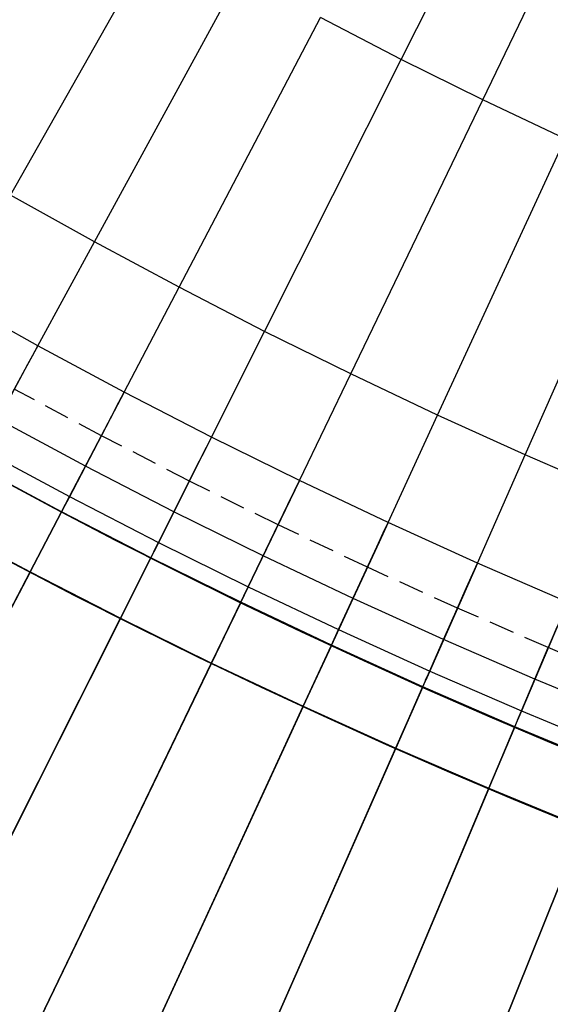
# Model space of a CAD drawing. Units: metres. Extents: x 304705 to 391068, y 8661297 to 8715362.
# Drawn here: x 348151 to 348157, y 8672717 to 8672727 of the extents above; entities that cross this region are included whole.
import ezdxf

# ---------------------------------------------------------------- set-up
doc = ezdxf.new("R2010")
doc.units = ezdxf.units.M
doc.linetypes.add('CENTER', pattern=[2, 1.25, -0.25, 0.25, -0.25])
doc.linetypes.add('HIDDEN', pattern=[0.375, 0.25, -0.125])
for name, color, linetype in [('04_ALI', 7, 'Continuous'), ('C-ROAD-CORR', 5, 'Continuous'), ('C-TOPO-FEAT', 94, 'Continuous'), ('V-CTRL-NODE-KNOW', 92, 'Continuous')]:
    doc.layers.add(name, color=color, linetype=linetype)

msp = doc.modelspace()

# ---------------------------------------------------------------- linework, layer by layer
at = {"layer": '04_ALI', "color": 1, "linetype": 'Continuous', "lineweight": -3}
msp.add_arc((348179.3559, 8672774.392), 60, 191.463307, 276.065685, dxfattribs=at)
at = {"layer": 'C-ROAD-CORR', "color": 161, "linetype": 'Continuous', "lineweight": -3}
for p, q in [((348151.3326, 8672724.9508, 3054.6333), (348152.8119, 8672727.5607, 3054.5733)), ((348155.1835, 8672726.2884, 3054.6985), (348155.7073, 8672727.3308, 3061.6985)), ((348152.1598, 8672724.4894, 3054.6735), (348153.5954, 8672727.1236, 3054.6135)), ((348155.9877, 8672725.8904, 3054.7433), (348156.4941, 8672726.9414, 3061.7433)), ((348152.9945, 8672724.0417, 3054.7153), (348154.386, 8672726.6994, 3054.6553)), ((348153.8365, 8672723.6078, 3054.7585), (348155.1835, 8672726.2884, 3054.6985)), ((348154.6856, 8672723.1878, 3054.8033), (348155.9877, 8672725.8904, 3054.7433)), ((348155.5415, 8672722.7818, 3054.8496), (348156.7984, 8672725.5058, 3054.7896)), ((348156.404, 8672722.39, 3054.8974), (348157.6153, 8672725.1345, 3054.8374)), ((348151.6015, 8672723.465, 3047.6735), (348152.1598, 8672724.4894, 3054.6735)), ((348152.4534, 8672723.0081, 3047.7153), (348152.9945, 8672724.0417, 3054.7153)), ((348153.3127, 8672722.5654, 3047.7585), (348153.8365, 8672723.6078, 3054.7585)), ((348151.6015, 8672723.465, 3047.6735), (348151.5005, 8672723.2797, 3047.2512)), ((348154.1792, 8672722.1368, 3047.8033), (348154.6856, 8672723.1878, 3054.8033)), ((348152.4534, 8672723.0081, 3047.7153), (348152.3555, 8672722.8211, 3047.293)), ((348155.0527, 8672721.7225, 3047.8496), (348155.5415, 8672722.7818, 3054.8496)), ((348151.836, 8672721.8289, 3047.8281), (348152.2286, 8672722.5788, 3047.2638)), ((348153.3127, 8672722.5654, 3047.7585), (348153.2179, 8672722.3767, 3047.3362)), ((348155.9329, 8672721.3227, 3047.8974), (348156.404, 8672722.39, 3054.8974)), ((348152.715, 8672721.376, 3047.8714), (348153.0951, 8672722.1324, 3047.3071)), ((348154.1792, 8672722.1368, 3047.8033), (348154.0876, 8672721.9466, 3047.381)), ((348151.5259, 8672721.2366, 3047.879), (348151.836, 8672721.8289, 3047.8281)), ((348153.6014, 8672720.9376, 3047.9162), (348153.9689, 8672721.7002, 3047.3518)), ((348155.0527, 8672721.7225, 3047.8496), (348154.9642, 8672721.5308, 3047.4273)), ((348152.4156, 8672720.7802, 3047.9221), (348152.715, 8672721.376, 3047.8714)), ((348154.495, 8672720.5139, 3047.9625), (348154.8497, 8672721.2825, 3047.3981)), ((348155.9329, 8672721.3227, 3047.8974), (348155.8477, 8672721.1296, 3047.4751)), ((348148.511, 8672715.4782, 3048.373), (348151.5259, 8672721.2366, 3047.879)), ((348153.3129, 8672720.3387, 3047.9667), (348153.6014, 8672720.9376, 3047.9162)), ((348155.3954, 8672720.1049, 3048.0102), (348155.7372, 8672720.8793, 3047.4459)), ((348149.4923, 8672714.9627, 3048.4169), (348152.4156, 8672720.7802, 3047.9221)), ((348154.2173, 8672719.9122, 3048.0128), (348154.495, 8672720.5139, 3047.9625)), ((348156.3025, 8672719.7108, 3048.0596), (348156.6314, 8672720.4909, 3047.4952)), ((348150.269, 8672714.0209, 3048.4997), (348153.3129, 8672720.3387, 3047.9667)), ((348155.1288, 8672719.5008, 3048.0604), (348155.3954, 8672720.1049, 3048.0102)), ((348150.954, 8672712.84, 3048.6048), (348154.2173, 8672719.9122, 3048.0128)), ((348156.047, 8672719.1046, 3048.1096), (348156.3025, 8672719.7108, 3048.0596)), ((348152.1183, 8672712.6799, 3048.6271), (348155.1288, 8672719.5008, 3048.0604)), ((348153.2715, 8672712.5213, 3048.6525), (348156.047, 8672719.1046, 3048.1096)), ((348154.4144, 8672712.3642, 3048.6811), (348156.9716, 8672718.7238, 3048.1602))]:
    msp.add_line(p, q, dxfattribs=at)
at = {"layer": 'C-ROAD-CORR', "color": 6, "linetype": 'Continuous', "lineweight": -3}
for p, q in [((348151.3326, 8672724.9508, 3054.6333), (348152.8119, 8672727.5607, 3054.5733)), ((348155.1835, 8672726.2884, 3054.6985), (348155.7073, 8672727.3308, 3061.6985)), ((348152.1598, 8672724.4894, 3054.6735), (348153.5954, 8672727.1236, 3054.6135)), ((348155.9877, 8672725.8904, 3054.7433), (348156.4941, 8672726.9414, 3061.7433)), ((348152.9945, 8672724.0417, 3054.7153), (348154.386, 8672726.6994, 3054.6553)), ((348153.8365, 8672723.6078, 3054.7585), (348155.1835, 8672726.2884, 3054.6985)), ((348154.6856, 8672723.1878, 3054.8033), (348155.9877, 8672725.8904, 3054.7433)), ((348155.5415, 8672722.7818, 3054.8496), (348156.7984, 8672725.5058, 3054.7896)), ((348156.404, 8672722.39, 3054.8974), (348157.6153, 8672725.1345, 3054.8374)), ((348151.6015, 8672723.465, 3047.6735), (348152.1598, 8672724.4894, 3054.6735)), ((348152.4534, 8672723.0081, 3047.7153), (348152.9945, 8672724.0417, 3054.7153)), ((348153.3127, 8672722.5654, 3047.7585), (348153.8365, 8672723.6078, 3054.7585)), ((348151.6015, 8672723.465, 3047.6735), (348151.5005, 8672723.2797, 3047.2512)), ((348154.1792, 8672722.1368, 3047.8033), (348154.6856, 8672723.1878, 3054.8033)), ((348152.4534, 8672723.0081, 3047.7153), (348152.3555, 8672722.8211, 3047.293)), ((348155.0527, 8672721.7225, 3047.8496), (348155.5415, 8672722.7818, 3054.8496)), ((348151.836, 8672721.8289, 3047.3281), (348152.2286, 8672722.5788, 3047.2638)), ((348153.3127, 8672722.5654, 3047.7585), (348153.2179, 8672722.3767, 3047.3362)), ((348155.9329, 8672721.3227, 3047.8974), (348156.404, 8672722.39, 3054.8974)), ((348152.715, 8672721.376, 3047.3714), (348153.0951, 8672722.1324, 3047.3071)), ((348154.1792, 8672722.1368, 3047.8033), (348154.0876, 8672721.9466, 3047.381)), ((348151.525, 8672721.2349, 3047.379), (348151.8369, 8672721.8307, 3047.3281)), ((348153.6014, 8672720.9376, 3047.4162), (348153.9689, 8672721.7002, 3047.3518)), ((348155.0527, 8672721.7225, 3047.8496), (348154.9642, 8672721.5308, 3047.4273)), ((348152.4147, 8672720.7784, 3047.4221), (348152.7159, 8672721.3778, 3047.3714)), ((348154.495, 8672720.5139, 3047.4625), (348154.8497, 8672721.2825, 3047.3981)), ((348155.9329, 8672721.3227, 3047.8974), (348155.8477, 8672721.1296, 3047.4751)), ((348151.525, 8672721.2349, 3047.379), (348148.7438, 8672715.9229, 3047.835)), ((348153.312, 8672720.3369, 3047.4667), (348153.6023, 8672720.9394, 3047.4162)), ((348155.3954, 8672720.1049, 3047.5102), (348155.7372, 8672720.8793, 3047.4459)), ((348152.4147, 8672720.7784, 3047.4221), (348149.7225, 8672715.4208, 3047.8781)), ((348154.2165, 8672719.9103, 3047.5128), (348154.4958, 8672720.5157, 3047.4625)), ((348156.3025, 8672719.7108, 3047.5596), (348156.6314, 8672720.4909, 3047.4952)), ((348153.312, 8672720.3369, 3047.4667), (348150.7094, 8672714.9352, 3047.9227)), ((348155.128, 8672719.4989, 3047.5604), (348155.3962, 8672720.1067, 3047.5102)), ((348154.2165, 8672719.9103, 3047.5128), (348151.7043, 8672714.466, 3047.9688)), ((348156.0462, 8672719.1028, 3047.6096), (348156.3033, 8672719.7127, 3047.5596)), ((348155.128, 8672719.4989, 3047.5604), (348152.7069, 8672714.0135, 3048.0164)), ((348156.0462, 8672719.1028, 3047.6096), (348153.7168, 8672713.5777, 3048.0656)), ((348156.9709, 8672718.722, 3047.6602), (348154.7339, 8672713.1589, 3048.1162))]:
    msp.add_line(p, q, dxfattribs=at)
at = {"layer": 'C-ROAD-CORR', "color": 11, "linetype": 'Continuous', "lineweight": -3}
for p, q in [((348155.1835, 8672726.2884, 3054.6985), (348155.7073, 8672727.3308, 3061.6985)), ((348155.9877, 8672725.8904, 3054.7433), (348156.4941, 8672726.9414, 3061.7433)), ((348155.1835, 8672726.2884), (348154.386, 8672726.6994)), ((348155.9877, 8672725.8904), (348155.1835, 8672726.2884)), ((348156.7984, 8672725.5058), (348155.9877, 8672725.8904)), ((348151.6015, 8672723.465, 3047.6735), (348152.1598, 8672724.4894, 3054.6735)), ((348152.4534, 8672723.0081, 3047.7153), (348152.9945, 8672724.0417, 3054.7153)), ((348151.6015, 8672723.465), (348150.7573, 8672723.9359)), ((348153.3127, 8672722.5654, 3047.7585), (348153.8365, 8672723.6078, 3054.7585)), ((348151.548, 8672723.3669, 3047.6735), (348151.6015, 8672723.465, 3047.6735)), ((348152.4534, 8672723.0081), (348151.6015, 8672723.465)), ((348151.4762, 8672723.2351, 3047.3735), (348151.548, 8672723.3669, 3047.6735)), ((348151.5005, 8672723.2797, 3047.2512), (348151.0378, 8672722.4307, 3047.5735)), ((348151.0456, 8672722.4449, 3047.6735), (348151.4762, 8672723.2351, 3047.3735)), ((348154.1792, 8672722.1368, 3047.8033), (348154.6856, 8672723.1878, 3054.8033)), ((348152.4015, 8672722.9091, 3047.7153), (348152.4534, 8672723.0081, 3047.7153)), ((348153.3127, 8672722.5654), (348152.4534, 8672723.0081)), ((348152.332, 8672722.7762, 3047.4153), (348152.4015, 8672722.9091, 3047.7153)), ((348152.3555, 8672722.8211, 3047.293), (348151.907, 8672721.9645, 3047.6153)), ((348151.9145, 8672721.9789, 3047.7153), (348152.332, 8672722.7762, 3047.4153)), ((348155.0527, 8672721.7225, 3047.8496), (348155.5415, 8672722.7818, 3054.8496)), ((348151.836, 8672721.8289, 3047.8281), (348152.2286, 8672722.5788, 3047.2638)), ((348153.2625, 8672722.4655, 3047.7585), (348153.3127, 8672722.5654, 3047.7585)), ((348154.1792, 8672722.1368), (348153.3127, 8672722.5654)), ((348153.1951, 8672722.3314, 3047.4585), (348153.2625, 8672722.4655, 3047.7585)), ((348153.2179, 8672722.3767, 3047.3362), (348152.7838, 8672721.5128, 3047.6585)), ((348152.791, 8672721.5273, 3047.7585), (348153.1951, 8672722.3314, 3047.4585)), ((348155.9329, 8672721.3227, 3047.8974), (348156.404, 8672722.39, 3054.8974)), ((348152.715, 8672721.376, 3047.8714), (348153.0951, 8672722.1324, 3047.3071)), ((348154.1307, 8672722.0361, 3047.8033), (348154.1792, 8672722.1368, 3047.8033)), ((348155.0527, 8672721.7225), (348154.1792, 8672722.1368)), ((348154.0656, 8672721.9009, 3047.5033), (348154.1307, 8672722.0361, 3047.8033)), ((348151.8681, 8672721.8903, 3047.7153), (348151.9145, 8672721.9789, 3047.7153)), ((348151.907, 8672721.9645, 3047.6153), (348151.8686, 8672721.8912, 3047.6153)), ((348154.0876, 8672721.9466, 3047.381), (348153.6679, 8672721.0755, 3047.7033)), ((348151.8686, 8672721.8912, 3047.6153), (348151.8681, 8672721.8903, 3047.7153)), ((348153.6749, 8672721.0901, 3047.8033), (348154.0656, 8672721.9009, 3047.5033)), ((348151.5264, 8672721.2375, 3047.779), (348151.8355, 8672721.828, 3047.7281)), ((348151.836, 8672721.8289, 3047.7281), (348151.835, 8672721.8271, 3047.5281)), ((348151.835, 8672721.8271, 3047.5281), (348151.836, 8672721.8289, 3047.3281)), ((348151.8355, 8672721.828, 3047.7281), (348151.836, 8672721.8289, 3047.8281)), ((348151.8355, 8672721.828, 3047.7281), (348151.836, 8672721.8289, 3047.5281)), ((348151.8355, 8672721.828, 3047.7281), (348151.836, 8672721.8289, 3047.7281)), ((348151.8369, 8672721.8307, 3047.3281), (348151.836, 8672721.8289, 3047.5281)), ((348153.6014, 8672720.9376, 3047.9162), (348153.9689, 8672721.7002, 3047.3518)), ((348155.0058, 8672721.621, 3047.8496), (348155.0527, 8672721.7225, 3047.8496)), ((348155.9329, 8672721.3227), (348155.0527, 8672721.7225)), ((348154.943, 8672721.4848, 3047.5496), (348155.0058, 8672721.621, 3047.8496)), ((348152.7461, 8672721.4379, 3047.7585), (348152.791, 8672721.5273, 3047.7585)), ((348152.7838, 8672721.5128, 3047.6585), (348152.7466, 8672721.4388, 3047.6585)), ((348154.9642, 8672721.5308, 3047.4273), (348154.5591, 8672720.6529, 3047.7496)), ((348154.5659, 8672720.6676, 3047.8496), (348154.943, 8672721.4848, 3047.5496)), ((348152.4161, 8672720.7811, 3047.8221), (348152.7146, 8672721.3751, 3047.7714)), ((348152.715, 8672721.376, 3047.7714), (348152.7141, 8672721.3742, 3047.5714)), ((348152.7141, 8672721.3742, 3047.5714), (348152.715, 8672721.376, 3047.3714)), ((348152.7146, 8672721.3751, 3047.7714), (348152.715, 8672721.376, 3047.8714)), ((348152.7146, 8672721.3751, 3047.7714), (348152.715, 8672721.376, 3047.5714)), ((348152.7146, 8672721.3751, 3047.7714), (348152.715, 8672721.376, 3047.7714)), ((348152.7159, 8672721.3778, 3047.3714), (348152.715, 8672721.376, 3047.5714)), ((348152.7466, 8672721.4388, 3047.6585), (348152.7461, 8672721.4379, 3047.7585)), ((348154.495, 8672720.5139, 3047.9625), (348154.8497, 8672721.2825, 3047.3981)), ((348155.8878, 8672721.2204, 3047.8974), (348155.9329, 8672721.3227, 3047.8974)), ((348156.8196, 8672720.9374), (348155.9329, 8672721.3227)), ((348151.5264, 8672721.2375, 3047.779), (348148.7424, 8672715.9202, 3048.235)), ((348151.525, 8672721.2349, 3047.379), (348151.5259, 8672721.2366, 3047.579)), ((348151.5264, 8672721.2375, 3047.779), (348151.5259, 8672721.2366, 3047.879)), ((348151.5259, 8672721.2366, 3047.579), (348151.5264, 8672721.2375, 3047.779)), ((348155.8272, 8672721.0832, 3047.5974), (348155.8878, 8672721.2204, 3047.8974)), ((348153.6315, 8672721, 3047.8033), (348153.6749, 8672721.0901, 3047.8033)), ((348153.6679, 8672721.0755, 3047.7033), (348153.6319, 8672721.0009, 3047.7033)), ((348155.8477, 8672721.1296, 3047.4751), (348155.4573, 8672720.245, 3047.7974)), ((348155.4638, 8672720.2598, 3047.8974), (348155.8272, 8672721.0832, 3047.5974)), ((348153.6319, 8672721.0009, 3047.7033), (348153.6315, 8672721, 3047.8033)), ((348153.3133, 8672720.3396, 3047.8667), (348153.601, 8672720.9367, 3047.8162)), ((348153.6014, 8672720.9376, 3047.8162), (348153.6006, 8672720.9358, 3047.6162)), ((348153.6006, 8672720.9358, 3047.6162), (348153.6014, 8672720.9376, 3047.4162)), ((348153.601, 8672720.9367, 3047.8162), (348153.6014, 8672720.9376, 3047.9162)), ((348153.601, 8672720.9367, 3047.8162), (348153.6014, 8672720.9376, 3047.6162)), ((348153.601, 8672720.9367, 3047.8162), (348153.6014, 8672720.9376, 3047.8162)), ((348153.6023, 8672720.9394, 3047.4162), (348153.6014, 8672720.9376, 3047.6162)), ((348155.3954, 8672720.1049, 3048.0102), (348155.7372, 8672720.8793, 3047.4459)), ((348152.4161, 8672720.7811, 3047.8221), (348149.7212, 8672715.4181, 3048.2781)), ((348152.4147, 8672720.7784, 3047.4221), (348152.4156, 8672720.7802, 3047.6221)), ((348152.4161, 8672720.7811, 3047.8221), (348152.4156, 8672720.7802, 3047.9221)), ((348152.4156, 8672720.7802, 3047.6221), (348152.4161, 8672720.7811, 3047.8221)), ((348154.524, 8672720.5768, 3047.8496), (348154.5659, 8672720.6676, 3047.8496)), ((348156.7376, 8672720.7429, 3047.5244), (348156.362, 8672719.8519, 3047.8467)), ((348156.3683, 8672719.8668, 3047.9467), (348156.7179, 8672720.6962, 3047.6467)), ((348154.5244, 8672720.5777, 3047.7496), (348154.524, 8672720.5768, 3047.8496)), ((348154.5591, 8672720.6529, 3047.7496), (348154.5244, 8672720.5777, 3047.7496)), ((348154.2178, 8672719.9131, 3047.9128), (348154.4946, 8672720.513, 3047.8625)), ((348154.495, 8672720.5139, 3047.8625), (348154.4941, 8672720.5121, 3047.6625)), ((348154.4941, 8672720.5121, 3047.6625), (348154.495, 8672720.5139, 3047.4625)), ((348154.4946, 8672720.513, 3047.8625), (348154.495, 8672720.5139, 3047.9625)), ((348154.4946, 8672720.513, 3047.8625), (348154.495, 8672720.5139, 3047.6625)), ((348154.4946, 8672720.513, 3047.8625), (348154.495, 8672720.5139, 3047.8625)), ((348154.4958, 8672720.5157, 3047.4625), (348154.495, 8672720.5139, 3047.6625)), ((348156.3025, 8672719.7108, 3048.0596), (348156.6314, 8672720.4909, 3047.4952)), ((348153.3133, 8672720.3396, 3047.8667), (348150.7081, 8672714.9325, 3048.3227)), ((348153.312, 8672720.3369, 3047.4667), (348153.3129, 8672720.3387, 3047.6667)), ((348153.3133, 8672720.3396, 3047.8667), (348153.3129, 8672720.3387, 3047.9667)), ((348153.3129, 8672720.3387, 3047.6667), (348153.3133, 8672720.3396, 3047.8667)), ((348155.4234, 8672720.1683, 3047.8974), (348155.4638, 8672720.2598, 3047.8974)), ((348155.4573, 8672720.245, 3047.7974), (348155.4238, 8672720.1692, 3047.7974)), ((348155.1292, 8672719.5017, 3047.9604), (348155.395, 8672720.104, 3047.9102)), ((348155.3954, 8672720.1049, 3047.9102), (348155.3946, 8672720.1031, 3047.7102)), ((348155.3946, 8672720.1031, 3047.7102), (348155.3954, 8672720.1049, 3047.5102)), ((348155.395, 8672720.104, 3047.9102), (348155.3954, 8672720.1049, 3048.0102)), ((348155.395, 8672720.104, 3047.9102), (348155.3954, 8672720.1049, 3047.7102)), ((348155.395, 8672720.104, 3047.9102), (348155.3954, 8672720.1049, 3047.9102)), ((348155.3962, 8672720.1067, 3047.5102), (348155.3954, 8672720.1049, 3047.7102)), ((348155.4238, 8672720.1692, 3047.7974), (348155.4234, 8672720.1683, 3047.8974)), ((348154.2178, 8672719.9131, 3047.9128), (348151.7031, 8672714.4633, 3048.3688)), ((348154.2165, 8672719.9103, 3047.5128), (348154.2173, 8672719.9122, 3047.7128)), ((348154.2178, 8672719.9131, 3047.9128), (348154.2173, 8672719.9122, 3048.0128)), ((348154.2173, 8672719.9122, 3047.7128), (348154.2178, 8672719.9131, 3047.9128)), ((348156.3295, 8672719.7747, 3047.9467), (348156.3683, 8672719.8668, 3047.9467)), ((348156.362, 8672719.8519, 3047.8467), (348156.3299, 8672719.7756, 3047.8467)), ((348156.0473, 8672719.1055, 3048.0096), (348156.3022, 8672719.7099, 3047.9596)), ((348156.3025, 8672719.7108, 3047.9596), (348156.3018, 8672719.709, 3047.7596)), ((348156.3018, 8672719.709, 3047.7596), (348156.3025, 8672719.7108, 3047.5596)), ((348156.3022, 8672719.7099, 3047.9596), (348156.3025, 8672719.7108, 3048.0596)), ((348156.3022, 8672719.7099, 3047.9596), (348156.3025, 8672719.7108, 3047.7596)), ((348156.3022, 8672719.7099, 3047.9596), (348156.3025, 8672719.7108, 3047.9596)), ((348156.3033, 8672719.7127, 3047.5596), (348156.3025, 8672719.7108, 3047.7596)), ((348156.3299, 8672719.7756, 3047.8467), (348156.3295, 8672719.7747, 3047.9467)), ((348155.1292, 8672719.5017, 3047.9604), (348152.7057, 8672714.0107, 3048.4164)), ((348155.128, 8672719.4989, 3047.5604), (348155.1288, 8672719.5008, 3047.7604)), ((348155.1292, 8672719.5017, 3047.9604), (348155.1288, 8672719.5008, 3048.0604)), ((348155.1288, 8672719.5008, 3047.7604), (348155.1292, 8672719.5017, 3047.9604)), ((348156.0473, 8672719.1055, 3048.0096), (348153.7157, 8672713.575, 3048.4656)), ((348156.0462, 8672719.1028, 3047.6096), (348156.047, 8672719.1046, 3047.8096)), ((348156.0473, 8672719.1055, 3048.0096), (348156.047, 8672719.1046, 3048.1096)), ((348156.047, 8672719.1046, 3047.8096), (348156.0473, 8672719.1055, 3048.0096)), ((348156.972, 8672718.7248, 3048.0602), (348154.7328, 8672713.1561, 3048.5162))]:
    msp.add_line(p, q, dxfattribs=at)
at = {"layer": 'C-ROAD-CORR', "color": 1, "linetype": 'Continuous', "lineweight": -3}
for p, q in [((348151.6015, 8672723.465), (348150.7573, 8672723.9359)), ((348152.4534, 8672723.0081), (348151.6015, 8672723.465)), ((348153.3127, 8672722.5654), (348152.4534, 8672723.0081)), ((348154.1792, 8672722.1368), (348153.3127, 8672722.5654)), ((348155.0527, 8672721.7225), (348154.1792, 8672722.1368)), ((348155.9329, 8672721.3227), (348155.0527, 8672721.7225)), ((348156.8196, 8672720.9374), (348155.9329, 8672721.3227))]:
    msp.add_line(p, q, dxfattribs=at)
at = {"layer": 'C-ROAD-CORR', "color": 41, "linetype": 'HIDDEN', "lineweight": -3}
for p, q in [((348152.2286, 8672722.5788), (348151.3696, 8672723.0395)), ((348153.0951, 8672722.1324), (348152.2286, 8672722.5788)), ((348153.9689, 8672721.7002), (348153.0951, 8672722.1324)), ((348154.8497, 8672721.2825), (348153.9689, 8672721.7002)), ((348155.7372, 8672720.8793), (348154.8497, 8672721.2825)), ((348156.6314, 8672720.4909), (348155.7372, 8672720.8793)), ((348157.5319, 8672720.1171), (348156.6314, 8672720.4909))]:
    msp.add_line(p, q, dxfattribs=at)
at = {"layer": 'C-ROAD-CORR', "color": 41, "linetype": 'Continuous', "lineweight": -3}
for p, q in [((348151.836, 8672721.8289, 3047.3281), (348152.2286, 8672722.5788, 3047.2638)), ((348152.715, 8672721.376, 3047.3714), (348153.0951, 8672722.1324, 3047.3071)), ((348151.525, 8672721.2349, 3047.379), (348151.8369, 8672721.8307, 3047.3281)), ((348153.6014, 8672720.9376, 3047.4162), (348153.9689, 8672721.7002, 3047.3518)), ((348152.4147, 8672720.7784, 3047.4221), (348152.7159, 8672721.3778, 3047.3714)), ((348154.495, 8672720.5139, 3047.4625), (348154.8497, 8672721.2825, 3047.3981)), ((348151.525, 8672721.2349, 3047.379), (348148.7438, 8672715.9229, 3047.835)), ((348153.312, 8672720.3369, 3047.4667), (348153.6023, 8672720.9394, 3047.4162)), ((348155.3954, 8672720.1049, 3047.5102), (348155.7372, 8672720.8793, 3047.4459)), ((348152.4147, 8672720.7784, 3047.4221), (348149.7225, 8672715.4208, 3047.8781)), ((348154.2165, 8672719.9103, 3047.5128), (348154.4958, 8672720.5157, 3047.4625)), ((348156.3025, 8672719.7108, 3047.5596), (348156.6314, 8672720.4909, 3047.4952)), ((348153.312, 8672720.3369, 3047.4667), (348150.7094, 8672714.9352, 3047.9227)), ((348155.128, 8672719.4989, 3047.5604), (348155.3962, 8672720.1067, 3047.5102)), ((348154.2165, 8672719.9103, 3047.5128), (348151.7043, 8672714.466, 3047.9688)), ((348156.0462, 8672719.1028, 3047.6096), (348156.3033, 8672719.7127, 3047.5596)), ((348155.128, 8672719.4989, 3047.5604), (348152.7069, 8672714.0135, 3048.0164)), ((348156.0462, 8672719.1028, 3047.6096), (348153.7168, 8672713.5777, 3048.0656)), ((348156.9709, 8672718.722, 3047.6602), (348154.7339, 8672713.1589, 3048.1162))]:
    msp.add_line(p, q, dxfattribs=at)
at = {"layer": 'C-ROAD-CORR', "color": 35, "linetype": 'Continuous', "lineweight": -3}
for p, q in [((348152.0716, 8672722.2789, 3047.4895), (348152.2286, 8672722.5788, 3047.2638)), ((348151.835, 8672721.8271, 3047.5281), (348152.0716, 8672722.2789, 3047.4895)), ((348152.9431, 8672721.8298, 3047.5328), (348153.0951, 8672722.1324, 3047.3071)), ((348151.836, 8672721.8289, 3047.5281), (348151.5259, 8672721.2366, 3047.579)), ((348152.7141, 8672721.3742, 3047.5714), (348152.9431, 8672721.8298, 3047.5328)), ((348153.8219, 8672721.3952, 3047.5776), (348153.9689, 8672721.7002, 3047.3518)), ((348152.715, 8672721.376, 3047.5714), (348152.4156, 8672720.7802, 3047.6221)), ((348153.6006, 8672720.9358, 3047.6162), (348153.8219, 8672721.3952, 3047.5776)), ((348154.7078, 8672720.975, 3047.6239), (348154.8497, 8672721.2825, 3047.3981)), ((348148.511, 8672715.4782, 3048.073), (348151.5259, 8672721.2366, 3047.579)), ((348154.4941, 8672720.5121, 3047.6625), (348154.7078, 8672720.975, 3047.6239)), ((348153.6014, 8672720.9376, 3047.6162), (348153.3129, 8672720.3387, 3047.6667)), ((348155.6005, 8672720.5696, 3047.6716), (348155.7372, 8672720.8793, 3047.4459)), ((348149.4923, 8672714.9627, 3048.1169), (348152.4156, 8672720.7802, 3047.6221)), ((348154.495, 8672720.5139, 3047.6625), (348154.2173, 8672719.9122, 3047.7128)), ((348155.3946, 8672720.1031, 3047.7102), (348155.6005, 8672720.5696, 3047.6716)), ((348156.4999, 8672720.1789, 3047.721), (348156.6314, 8672720.4909, 3047.4952)), ((348150.269, 8672714.0209, 3048.1997), (348153.3129, 8672720.3387, 3047.6667)), ((348155.3954, 8672720.1049, 3047.7102), (348155.1288, 8672719.5008, 3047.7604)), ((348156.3018, 8672719.709, 3047.7596), (348156.4999, 8672720.1789, 3047.721)), ((348150.954, 8672712.84, 3048.3048), (348154.2173, 8672719.9122, 3047.7128)), ((348156.3025, 8672719.7108, 3047.7596), (348156.047, 8672719.1046, 3047.8096)), ((348152.1183, 8672712.6799, 3048.3271), (348155.1288, 8672719.5008, 3047.7604)), ((348153.2715, 8672712.5213, 3048.3525), (348156.047, 8672719.1046, 3047.8096)), ((348154.4144, 8672712.3642, 3048.3811), (348156.9716, 8672718.7238, 3047.8602))]:
    msp.add_line(p, q, dxfattribs=at)
at = {"layer": 'C-ROAD-CORR', "color": 5, "linetype": 'Continuous', "lineweight": -3}
for p, q in [((348150.9645, 8672722.2962), (348151.836, 8672721.8289)), ((348151.836, 8672721.8289), (348152.715, 8672721.376)), ((348152.715, 8672721.376), (348153.6014, 8672720.9376)), ((348153.6014, 8672720.9376), (348154.495, 8672720.5139)), ((348154.495, 8672720.5139), (348155.3954, 8672720.1049)), ((348155.3954, 8672720.1049), (348156.3025, 8672719.7108)), ((348156.3025, 8672719.7108), (348157.2161, 8672719.3318))]:
    msp.add_line(p, q, dxfattribs=at)
at = {"layer": 'C-ROAD-CORR', "color": 160, "linetype": 'Continuous', "lineweight": -3}
for p, q in [((348151.836, 8672721.8289), (348150.9645, 8672722.2962)), ((348152.715, 8672721.376), (348151.836, 8672721.8289)), ((348153.6014, 8672720.9376), (348152.715, 8672721.376)), ((348154.495, 8672720.5139), (348153.6014, 8672720.9376)), ((348155.3954, 8672720.1049), (348154.495, 8672720.5139)), ((348156.3025, 8672719.7108), (348155.3954, 8672720.1049)), ((348157.2161, 8672719.3318), (348156.3025, 8672719.7108))]:
    msp.add_line(p, q, dxfattribs=at)
at = {"layer": 'C-ROAD-CORR', "color": 25, "linetype": 'Continuous', "lineweight": -3}
for p, q in [((348151.9145, 8672721.9789, 3047.7153), (348152.0716, 8672722.2789, 3047.4895)), ((348151.836, 8672721.8289, 3047.7281), (348151.9145, 8672721.9789, 3047.7153)), ((348152.791, 8672721.5273, 3047.7585), (348152.9431, 8672721.8298, 3047.5328)), ((348152.715, 8672721.376, 3047.7714), (348152.791, 8672721.5273, 3047.7585)), ((348153.6749, 8672721.0901, 3047.8033), (348153.8219, 8672721.3952, 3047.5776)), ((348153.6014, 8672720.9376, 3047.8162), (348153.6749, 8672721.0901, 3047.8033)), ((348154.5659, 8672720.6676, 3047.8496), (348154.7078, 8672720.975, 3047.6239)), ((348154.495, 8672720.5139, 3047.8625), (348154.5659, 8672720.6676, 3047.8496)), ((348155.4638, 8672720.2598, 3047.8974), (348155.6005, 8672720.5696, 3047.6716)), ((348155.3954, 8672720.1049, 3047.9102), (348155.4638, 8672720.2598, 3047.8974)), ((348156.3683, 8672719.8668, 3047.9467), (348156.4999, 8672720.1789, 3047.721)), ((348156.3025, 8672719.7108, 3047.9596), (348156.3683, 8672719.8668, 3047.9467))]:
    msp.add_line(p, q, dxfattribs=at)
at = {"layer": 'C-ROAD-CORR', "color": 37, "linetype": 'Continuous', "lineweight": -3}
for p, q in [((348151.8355, 8672721.828, 3047.7281), (348151.9145, 8672721.9789, 3047.7153)), ((348151.8355, 8672721.828, 3047.7281), (348151.5264, 8672721.2375, 3047.779)), ((348152.7146, 8672721.3751, 3047.7714), (348152.791, 8672721.5273, 3047.7585)), ((348152.7146, 8672721.3751, 3047.7714), (348152.4161, 8672720.7811, 3047.8221)), ((348148.7424, 8672715.9202, 3048.235), (348151.5264, 8672721.2375, 3047.779)), ((348153.601, 8672720.9367, 3047.8162), (348153.6749, 8672721.0901, 3047.8033)), ((348153.601, 8672720.9367, 3047.8162), (348153.3133, 8672720.3396, 3047.8667)), ((348149.7212, 8672715.4181, 3048.2781), (348152.4161, 8672720.7811, 3047.8221)), ((348154.4946, 8672720.513, 3047.8625), (348154.5659, 8672720.6676, 3047.8496)), ((348154.4946, 8672720.513, 3047.8625), (348154.2178, 8672719.9131, 3047.9128)), ((348150.7081, 8672714.9325, 3048.3227), (348153.3133, 8672720.3396, 3047.8667)), ((348155.395, 8672720.104, 3047.9102), (348155.4638, 8672720.2598, 3047.8974)), ((348155.395, 8672720.104, 3047.9102), (348155.1292, 8672719.5017, 3047.9604)), ((348151.7031, 8672714.4633, 3048.3688), (348154.2178, 8672719.9131, 3047.9128)), ((348156.3022, 8672719.7099, 3047.9596), (348156.3683, 8672719.8668, 3047.9467)), ((348156.3022, 8672719.7099, 3047.9596), (348156.0473, 8672719.1055, 3048.0096)), ((348152.7057, 8672714.0107, 3048.4164), (348155.1292, 8672719.5017, 3047.9604)), ((348153.7157, 8672713.575, 3048.4656), (348156.0473, 8672719.1055, 3048.0096)), ((348154.7328, 8672713.1561, 3048.5162), (348156.972, 8672718.7248, 3048.0602))]:
    msp.add_line(p, q, dxfattribs=at)
at = {"layer": 'C-ROAD-CORR', "color": 149, "linetype": 'Continuous', "lineweight": -3}
for p, q in [((348151.836, 8672721.8289, 3047.8281), (348151.9145, 8672721.9789, 3047.7153)), ((348151.5259, 8672721.2366, 3047.879), (348151.836, 8672721.8289, 3047.8281)), ((348152.715, 8672721.376, 3047.8714), (348152.791, 8672721.5273, 3047.7585)), ((348152.4156, 8672720.7802, 3047.9221), (348152.715, 8672721.376, 3047.8714)), ((348148.511, 8672715.4782, 3048.373), (348151.5259, 8672721.2366, 3047.879)), ((348153.6014, 8672720.9376, 3047.9162), (348153.6749, 8672721.0901, 3047.8033)), ((348153.3129, 8672720.3387, 3047.9667), (348153.6014, 8672720.9376, 3047.9162)), ((348149.4923, 8672714.9627, 3048.4169), (348152.4156, 8672720.7802, 3047.9221)), ((348154.495, 8672720.5139, 3047.9625), (348154.5659, 8672720.6676, 3047.8496)), ((348154.2173, 8672719.9122, 3048.0128), (348154.495, 8672720.5139, 3047.9625)), ((348150.269, 8672714.0209, 3048.4997), (348153.3129, 8672720.3387, 3047.9667)), ((348155.3954, 8672720.1049, 3048.0102), (348155.4638, 8672720.2598, 3047.8974)), ((348155.1288, 8672719.5008, 3048.0604), (348155.3954, 8672720.1049, 3048.0102)), ((348150.954, 8672712.84, 3048.6048), (348154.2173, 8672719.9122, 3048.0128)), ((348156.3025, 8672719.7108, 3048.0596), (348156.3683, 8672719.8668, 3047.9467)), ((348156.047, 8672719.1046, 3048.1096), (348156.3025, 8672719.7108, 3048.0596)), ((348152.1183, 8672712.6799, 3048.6271), (348155.1288, 8672719.5008, 3048.0604)), ((348153.2715, 8672712.5213, 3048.6525), (348156.047, 8672719.1046, 3048.1096)), ((348154.4144, 8672712.3642, 3048.6811), (348156.9716, 8672718.7238, 3048.1602))]:
    msp.add_line(p, q, dxfattribs=at)
at = {"layer": 'C-ROAD-CORR', "color": 150, "linetype": 'CENTER', "lineweight": -3}
for p, q in [((348150.6439, 8672721.7078), (348151.5259, 8672721.2366)), ((348151.5259, 8672721.2366), (348152.4156, 8672720.7802)), ((348152.4156, 8672720.7802), (348153.3129, 8672720.3387)), ((348153.3129, 8672720.3387), (348154.2173, 8672719.9122)), ((348154.2173, 8672719.9122), (348155.1288, 8672719.5008)), ((348155.1288, 8672719.5008), (348156.047, 8672719.1046)), ((348156.047, 8672719.1046), (348156.9716, 8672718.7238))]:
    msp.add_line(p, q, dxfattribs=at)
at = {"layer": 'C-TOPO-FEAT', "color": 94, "linetype": 'Continuous', "lineweight": -3}
for p, q in [((348152.1598, 8672724.4894), (348151.3326, 8672724.9508)), ((348152.9945, 8672724.0417), (348152.1598, 8672724.4894)), ((348153.8365, 8672723.6078), (348152.9945, 8672724.0417)), ((348154.6856, 8672723.1878), (348153.8365, 8672723.6078)), ((348155.5415, 8672722.7818), (348154.6856, 8672723.1878)), ((348152.0716, 8672722.2789), (348151.2076, 8672722.7422)), ((348156.404, 8672722.39), (348155.5415, 8672722.7818)), ((348151.0456, 8672722.4449), (348151.9145, 8672721.9789)), ((348157.2729, 8672722.0124), (348156.404, 8672722.39)), ((348150.9645, 8672722.2962), (348151.836, 8672721.8289)), ((348152.9431, 8672721.8298), (348152.0716, 8672722.2789)), ((348151.9145, 8672721.9789), (348152.791, 8672721.5273)), ((348151.836, 8672721.8289), (348152.715, 8672721.376)), ((348153.8219, 8672721.3952), (348152.9431, 8672721.8298)), ((348150.6439, 8672721.7078), (348151.5259, 8672721.2366)), ((348152.791, 8672721.5273), (348153.6749, 8672721.0901)), ((348152.715, 8672721.376), (348153.6014, 8672720.9376)), ((348154.7078, 8672720.975), (348153.8219, 8672721.3952)), ((348151.5259, 8672721.2366), (348152.4156, 8672720.7802)), ((348153.6749, 8672721.0901), (348154.5659, 8672720.6676)), ((348155.6005, 8672720.5696), (348154.7078, 8672720.975)), ((348153.6014, 8672720.9376), (348154.495, 8672720.5139)), ((348152.4156, 8672720.7802), (348153.3129, 8672720.3387)), ((348154.5659, 8672720.6676), (348155.4638, 8672720.2598)), ((348154.495, 8672720.5139), (348155.3954, 8672720.1049)), ((348156.4999, 8672720.1789), (348155.6005, 8672720.5696)), ((348153.3129, 8672720.3387), (348154.2173, 8672719.9122)), ((348155.4638, 8672720.2598), (348156.3683, 8672719.8668)), ((348155.3954, 8672720.1049), (348156.3025, 8672719.7108)), ((348157.4055, 8672719.803), (348156.4999, 8672720.1789)), ((348154.2173, 8672719.9122), (348155.1288, 8672719.5008)), ((348156.3683, 8672719.8668), (348157.2792, 8672719.4888)), ((348156.3025, 8672719.7108), (348157.2161, 8672719.3318)), ((348155.1288, 8672719.5008), (348156.047, 8672719.1046)), ((348156.047, 8672719.1046), (348156.9716, 8672718.7238))]:
    msp.add_line(p, q, dxfattribs=at)
at = {"layer": 'V-CTRL-NODE-KNOW', "color": 3, "flags": 128}
msp.add_lwpolyline([(348050.5932, 8673175.7191), (348062.8174, 8673056.8749, 0.024398), (348067.2272, 8673027.9488), (348120.9524, 8672763.0128, 0.386883), (348186.0956, 8672715.2732), (348208.225, 8672717.6247)], format="xyb", dxfattribs=at)
at = {"layer": 'V-CTRL-NODE-KNOW', "color": 2}
msp.add_lwpolyline([(348103.5519, 8672705.999, 0.219502), (348124.3278, 8672737.9515, 0.16704), (348158.3545, 8672711.8225)], format="xyb", dxfattribs=at)

doc.saveas('drawing.dxf')
